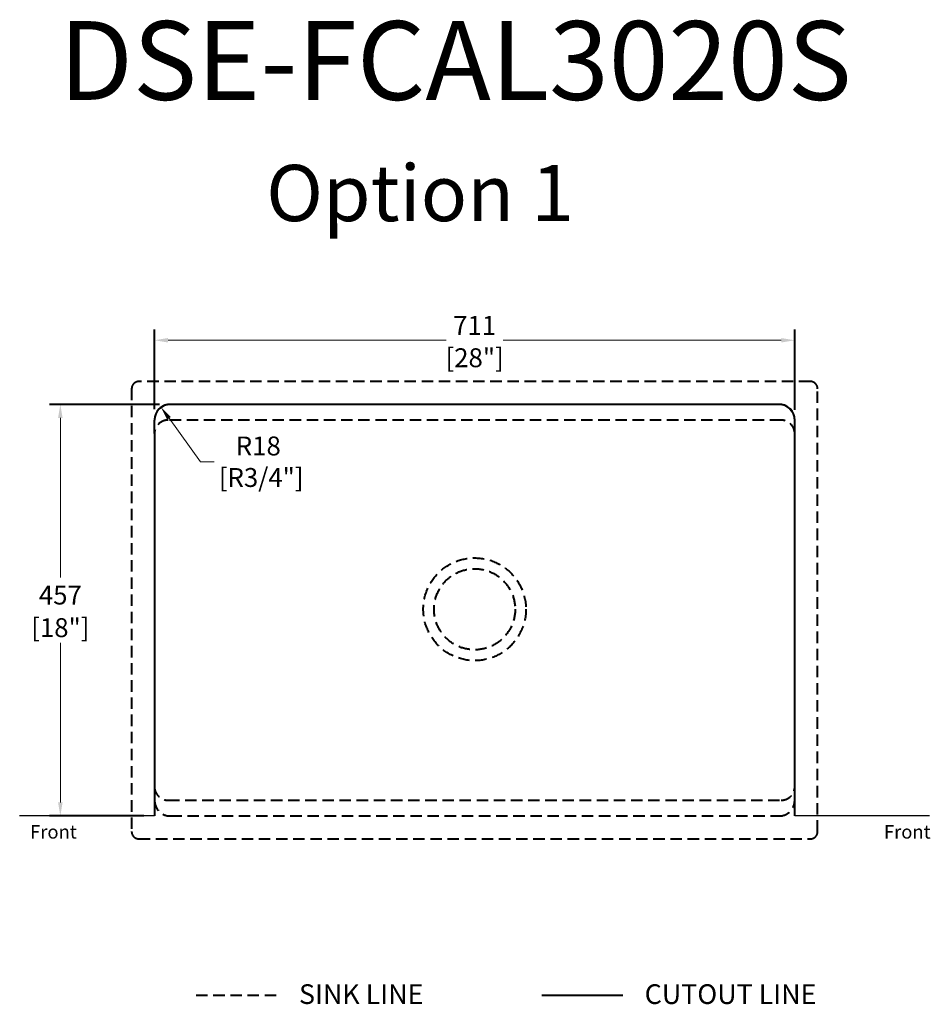
# Model space of a CAD drawing. Units: millimetres. Extents: x 842 to 1853, y 815 to 1909.
import ezdxf

# ---------------------------------------------------------------- set-up
doc = ezdxf.new("R2010")
doc.units = ezdxf.units.MM
doc.linetypes.add('DASHED', pattern=[19.05, 12.7, -6.35])
doc.layers.add('1 辅助线', color=7, linetype='Continuous', lineweight=40)
doc.styles.add('Arial', font='swissl.ttf')
doc.styles.get("Standard").update_dxf_attribs({"font": 'txt', "bigfont": 'gbcbig.shx'})
doc.dimstyles.new('33-原比例超大字无转', dxfattribs={"dimscale": 0.6, "dimtxt": 35, "dimasz": 25, "dimexe": 20, "dimexo": 20, "dimgap": 10, "dimtad": 0, "dimtih": 1, "dimtoh": 1, "dimdec": 0, "dimdsep": 46, "dimtxsty": 'Arial', "dimcen": 20, "dimclrd": 256, "dimclre": 256, "dimclrt": 256, "dimadec": 1, "dimazin": 0, "dimtp": 5, "dimtm": 5, "dimtfac": 0.6, "dimtdec": 0, "dimtmove": 1, "dimatfit": 3, "dimfxl": 1, "dimfrac": 2, "dimtolj": 2, "dimtzin": 0, "dimlwd": 0, "dimlwe": -1, "dimarcsym": 0})
doc.dimstyles.new('33-原比例超大字无转$4', dxfattribs={"dimscale": 0.6, "dimtxt": 35, "dimasz": 25, "dimexe": 20, "dimexo": 20, "dimgap": 10, "dimtad": 0, "dimtih": 1, "dimtoh": 1, "dimdec": 0, "dimdsep": 46, "dimtxsty": 'Arial', "dimblk1": 'ARCHTICK', "dimsah": 1, "dimcen": 20, "dimclrd": 256, "dimclre": 256, "dimclrt": 256, "dimadec": 1, "dimazin": 0, "dimtp": 5, "dimtm": 5, "dimtfac": 0.6, "dimtdec": 0, "dimtmove": 1, "dimatfit": 3, "dimfxl": 1, "dimfrac": 2, "dimtolj": 2, "dimtzin": 0, "dimlwd": 0, "dimlwe": -1, "dimarcsym": 0})

# ---------------------------------------------------------------- blocks, each defined once
blk = doc.blocks.new('3020LS')
at = {"layer": '1 辅助线', "linetype": 'DASHED'}
for p, q in [((1685.1, -1109.4), (1008.9, -1109.4)), ((991.4, -1141.9), (991.4, -1126.9)), ((1687.6, -1126.9), (1006.4, -1126.9)), ((1702.6, -1141.9), (1702.6, -1126.9)), ((991.4, -1141.9), (991.4, -1549.1)), ((1702.6, -1549.1), (1702.6, -1141.9)), ((1006.4, -1549.1), (1687.6, -1549.1)), ((1008.9, -1566.6), (1685.1, -1566.6))]:
    blk.add_line(p, q, dxfattribs=at)
blk.add_lwpolyline([(974, -1592), (1720, -1592, 0.414214), (1728, -1584), (1728, -1092, 0.414214), (1720, -1084), (974, -1084, 0.414214), (966, -1092), (966, -1584, 0.414214)], format="xyb", close=True, dxfattribs=at)
for radius in [57, 45]:
    blk.add_circle((1347, -1337), radius, dxfattribs=at)
for centre, radius, start, end in [((1008.9, -1126.9), 17.5, 90, 180), ((1685.1, -1126.9), 17.5, 0, 90), ((1006.4, -1141.9), 15, 90, 180), ((1687.6, -1141.9), 15, 0, 90), ((1006.4, -1534.1), 15, 180, 270), ((1687.6, -1534.1), 15, 270, 0), ((1008.9, -1549.1), 17.5, 180, 270), ((1685.1, -1549.1), 17.5, 270, 0)]:
    blk.add_arc(centre, radius, start, end, dxfattribs=at)
blk = doc.blocks.new('*D72')
at = {"layer": '1 辅助线'}
for p, q in [((996.9, 1481.8), (874.8, 1481.8)), ((979.4, 1024.6), (874.8, 1024.6))]:
    blk.add_line(p, q, dxfattribs=at)
at = {"layer": '1 辅助线', "lineweight": 0}
for p, q in [((886.8, 1466.8), (886.8, 1289.4)), ((886.8, 1039.6), (886.8, 1217))]:
    blk.add_line(p, q, dxfattribs=at)
at = {"layer": '1 辅助线'}
for points in [[(884.3, 1466.8), (889.3, 1466.8), (886.8, 1481.8)], [(884.3, 1039.6), (889.3, 1039.6), (886.8, 1024.6)]]:
    blk.add_solid(points, dxfattribs=at)
at = {"layer": 'Defpoints', "color": 0}
for p in [(886.8, 1481.8), (1008.9, 1481.8), (991.4, 1024.6)]:
    blk.add_point(p, dxfattribs=at)
at = {"layer": '1 辅助线', "char_height": 21, "attachment_point": 5, "style": 'Arial'}
for s, insert in [('\\A2;457', (886.8, 1270)), ('\\A2;[18"]', (886.8, 1233.8))]:
    blk.add_mtext(s, dxfattribs=dict(at, insert=insert))
blk = doc.blocks.new('*D73')
at = {"layer": '1 辅助线'}
for p, q in [((991.4, 1476.3), (991.4, 1565)), ((1702.6, 1475.8), (1702.6, 1565))]:
    blk.add_line(p, q, dxfattribs=at)
at = {"layer": '1 辅助线', "lineweight": 0}
for p, q in [((1006.4, 1553), (1315.4, 1553)), ((1687.6, 1553), (1378.6, 1553))]:
    blk.add_line(p, q, dxfattribs=at)
at = {"layer": '1 辅助线'}
for points in [[(1006.4, 1555.5), (1006.4, 1550.5), (991.4, 1553)], [(1687.6, 1555.5), (1687.6, 1550.5), (1702.6, 1553)]]:
    blk.add_solid(points, dxfattribs=at)
at = {"layer": 'Defpoints', "color": 0}
for p in [(1702.6, 1553), (991.4, 1464.3), (1702.6, 1463.8)]:
    blk.add_point(p, dxfattribs=at)
at = {"layer": '1 辅助线', "char_height": 21, "attachment_point": 5, "style": 'Arial'}
for s, insert in [('\\A2;711', (1347, 1569.5)), ('\\A2;[28"]', (1347, 1533.6))]:
    blk.add_mtext(s, dxfattribs=dict(at, insert=insert))
blk = doc.blocks.new('*D74')
at = {"layer": '1 辅助线', "lineweight": 0}
for p, q in [((1042.5, 1418.1), (1007.5, 1466.3)), ((1057.5, 1418.1), (1042.5, 1418.1))]:
    blk.add_line(p, q, dxfattribs=at)
at = {"layer": '1 辅助线'}
blk.add_solid([(1009.5, 1467.8), (1005.4, 1464.9), (998.7, 1478.5)], dxfattribs=at)
at = {"layer": 'Defpoints', "color": 0}
for p in [(998.7, 1478.5), (1008.9, 1464.3)]:
    blk.add_point(p, dxfattribs=at)
at = {"layer": '1 辅助线', "insert": (1106.7, 1418.1), "char_height": 21, "attachment_point": 5, "style": 'Arial'}
blk.add_mtext('\\A2;R18\\P [R3/4"]', dxfattribs=at)

msp = doc.modelspace()

# ---------------------------------------------------------------- linework, layer by layer
for p, q in [((991.4, 1024.6), (841.6, 1024.6)), ((1852.4, 1024.6), (1702.6, 1024.6))]:
    msp.add_line(p, q)
msp.add_arc((1684.6, 1463.8), 18, 0, 90)
at = {"layer": '1 辅助线'}
for p, q in [((1685.1, 1481.8), (1008.9, 1481.8)), ((991.4, 1449.3), (991.4, 1464.3)), ((1702.6, 1449.3), (1702.6, 1464.3)), ((991.4, 1449.3), (991.4, 1024.6)), ((1702.6, 1024.6), (1702.6, 1449.3)), ((1421.7, 825.5), (1511.7, 825.5))]:
    msp.add_line(p, q, dxfattribs=at)
at = {"layer": '1 辅助线', "linetype": 'DASHED'}
msp.add_line((1037.6, 825.5), (1127.7, 825.5), dxfattribs=at)
at = {"layer": '1 辅助线'}
for centre, start, end in [((1008.9, 1464.3), 90, 180), ((1685.1, 1464.3), 0, 90)]:
    msp.add_arc(centre, 17.5, start, end, dxfattribs=at)

# ---------------------------------------------------------------- block references
msp.add_blockref('3020LS', (0, 2591.2))

# ---------------------------------------------------------------- texts
at = {"insert": (1115.4, 1747.8), "char_height": 62.5, "width": 5779.117, "attachment_point": 1}
msp.add_mtext('Option 1', dxfattribs=at)
at = {"layer": '1 辅助线', "style": 'Arial'}
for s, height, p in [('DSE-FCAL3020S', 87.5, (885.3, 1820)), ('SINK LINE', 21.88, (1151.9, 815.8)), ('CUTOUT LINE', 21.875, (1535.9, 815.8))]:
    msp.add_text(s, height=height, dxfattribs=at).set_placement(p)
at = {"layer": '1 辅助线', "char_height": 15, "width": 234.551, "attachment_point": 1, "style": 'Arial'}
for insert in [(853.2, 1014.5), (1801.7, 1014.5)]:
    msp.add_mtext('Front', dxfattribs=dict(at, insert=insert))

# ---------------------------------------------------------------- dimensions: what is measured, and where the dimension line sits
at = {"layer": '1 辅助线'}
dim = msp.add_linear_dim(base=(1702.6, 1553), p1=(991.4, 1464.3), p2=(1702.6, 1463.8), dimstyle='33-原比例超大字无转', override={"dimpost": '\\X'}, dxfattribs=at)
dim.commit()
dim.dimension.update_dxf_attribs({"geometry": '*D73', "text_midpoint": (1347, 1553)})
dim = msp.add_linear_dim(base=(886.8, 1481.8), p1=(991.4, 1024.6), p2=(1008.9, 1481.8), angle=90, dimstyle='33-原比例超大字无转', override={"dimpost": '\\X'}, dxfattribs=at)
dim.commit()
dim.dimension.update_dxf_attribs({"geometry": '*D72', "text_midpoint": (886.8, 1253.2)})
dim = msp.add_radius_dim(center=(1008.9, 1464.3), mpoint=(998.7, 1478.5), dimstyle='33-原比例超大字无转$4', override={"dimpost": '\\X', "dimsah": 0}, dxfattribs=at)
dim.commit()
dim.dimension.update_dxf_attribs({"geometry": '*D74', "text_midpoint": (1042.5, 1418.1), "dimtype": 164})

doc.saveas('drawing.dxf')
